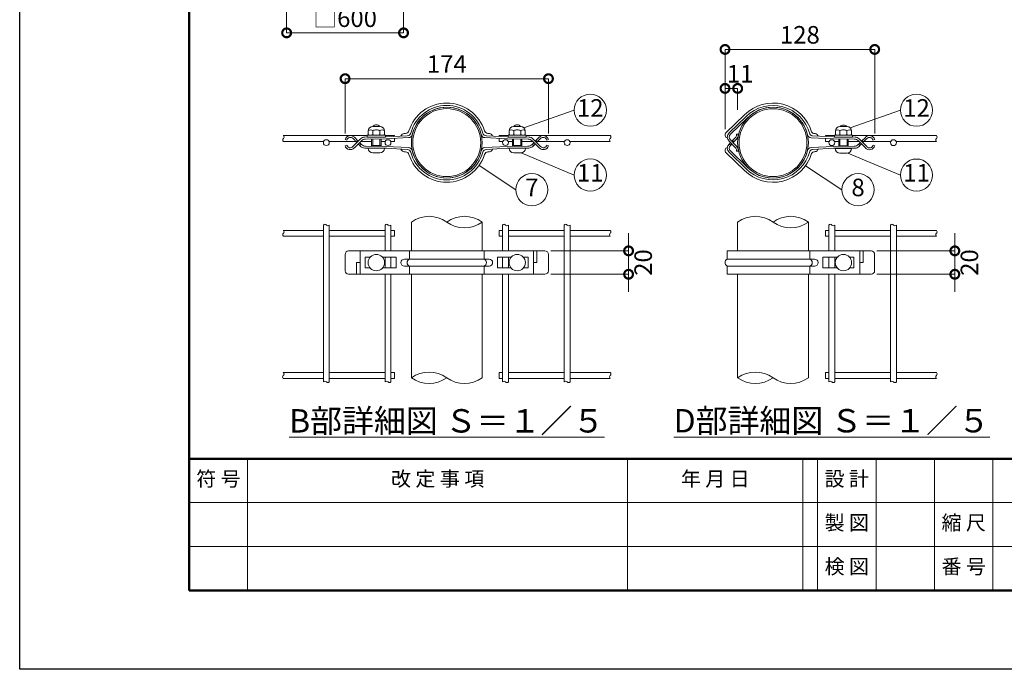
# Model space of a CAD drawing. Extents: x -29 to 12571, y -13 to 8897.
# Drawn here: x -29 to 5024, y -13 to 3319 of the extents above; entities that cross this region are included whole.
import ezdxf
from ezdxf.enums import TextEntityAlignment as Align

# ---------------------------------------------------------------- set-up
doc = ezdxf.new("R2010")
doc.units = 0
doc.header["$MEASUREMENT"] = 0
doc.header["$PDMODE"] = 1
doc.layers.get('0').update_dxf_attribs({"linetype": 'CONTINUOUS'})
doc.layers.get('DefPoints').update_dxf_attribs({"linetype": 'CONTINUOUS'})
for name, color, linetype, lineweight in [('FRAM3', 1, 'CONTINUOUS', 50), ('外形線', 7, 'CONTINUOUS', 18), ('寸法線', 3, 'CONTINUOUS', 18), ('文字', 4, 'CONTINUOUS', 18), ('文字引出', 4, 'CONTINUOUS', 18), ('細線', 8, 'CONTINUOUS', 5)]:
    doc.layers.add(name, color=color, linetype=linetype, lineweight=lineweight)
doc.styles.get("Standard").update_dxf_attribs({"font": 'TXT.SHX', "bigfont": 'bigfont.shx'})
doc.dimstyles.new('30-5', dxfattribs={"dimscale": 30, "dimtxt": 3, "dimasz": 3, "dimexe": 0, "dimexo": 1, "dimgap": 1, "dimtad": 3, "dimdec": 1, "dimlfac": 0.166667, "dimdsep": 46, "dimtxsty": 'Standard', "dimblk": 'DOTSMALL', "dimcen": 0, "dimclrd": 256, "dimclre": 256, "dimclrt": 7, "dimadec": 3, "dimazin": 2, "dimtfac": 1, "dimtdec": 1, "dimtix": 1, "dimtmove": 2, "dimatfit": 2, "dimldrblk": 'OPEN', "dimfxl": 0, "dimtolj": 1, "dimlwd": -1, "dimlwe": -1, "dimarcsym": 0})
doc.dimstyles.new('30ベース', dxfattribs={"dimscale": 30, "dimtxt": 3, "dimasz": 3, "dimexe": 0, "dimexo": 1, "dimgap": 1, "dimtad": 3, "dimdec": 1, "dimdsep": 46, "dimtxsty": 'Standard', "dimblk": 'DOTSMALL', "dimcen": 0, "dimclrd": 256, "dimclre": 256, "dimclrt": 7, "dimadec": 3, "dimazin": 2, "dimtfac": 1, "dimtdec": 1, "dimtix": 1, "dimtmove": 2, "dimatfit": 2, "dimldrblk": 'OPEN', "dimfxl": 0, "dimtolj": 1, "dimlwd": -1, "dimlwe": -1, "dimarcsym": 0})

# ---------------------------------------------------------------- blocks, each defined once
blk = doc.blocks.new('快工房表題欄1')
at = {"layer": 'FRAM3'}
for p, q in [((0, 22.5), (-377.5, 22.5)), ((-377.5, 22.5), (-377.5, 0)), ((0, 0), (-377.5, 0))]:
    blk.add_line(p, q, dxfattribs=at)
at = {"layer": '外形線'}
for p, q in [((-272.5, 22.5), (-272.5, 0)), ((-270, 22.5), (-270, 0)), ((-250, 22.5), (-250, 0)), ((0, 15), (-377.5, 15)), ((-75, 7.5), (-377.5, 7.5))]:
    blk.add_line(p, q, dxfattribs=at)
at = {"layer": '細線'}
for p, q in [((-367.5, 22.5), (-367.5, 0)), ((-302.5, 22.5), (-302.5, 0)), ((-260, 22.5), (-260, 0)), ((-240, 22.5), (-240, 0))]:
    blk.add_line(p, q, dxfattribs=at)
at = {"layer": '文字', "char_height": 2.5, "attachment_point": 5}
for s, insert, width in [('符 号', (-372.5, 18.75), 10), ('改 定 事 項', (-335, 18.75), 65), ('年 月 日', (-287.5, 18.75), 30), ('設 計', (-265, 18.75), 10), ('製 図', (-265, 11.25), 10), ('縮 尺', (-245, 11.25), 10), ('検 図', (-265, 3.75), 10), ('番 号', (-245, 3.75), 10)]:
    blk.add_mtext(s, dxfattribs=dict(at, insert=insert, width=width))
at = {"layer": '文字'}
for tag, p in [('設計', (-255, 18.75)), ('製品名称', (-170, 18.75)), ('図面番号', (-97.5, 18.75)), ('A*', (-5, 18.75)), ('JOB', (-40, 18.75)), ('符号１', (-372.5, 11.25)), ('改定事項１', (-335, 11.25)), ('改定年月日１', (-287.5, 11.25)), ('製図', (-255, 11.25)), ('縮尺', (-230, 11.25)), ('型番', (-170, 11.25)), ('管理番号', (-97.5, 11.25)), ('符号２', (-372.5, 3.75)), ('改定事項２', (-335, 3.75)), ('改定年月日２', (-287.5, 3.75)), ('検図', (-255, 3.75)), ('番号', (-230, 3.75)), ('物件名称', (-170, 3.75)), ('年月日', (-97.5, 3.75))]:
    blk.add_attdef(tag, text='', height=2.5, dxfattribs=at).set_placement(p, align=Align.MIDDLE_CENTER)
blk = doc.blocks.new('_DotSmall')
at = {"layer": 'FRAM3', "color": 0, "const_width": 0.5}
blk.add_lwpolyline([(-0.0625, 0, 1), (0.0625, 0, 1)], format="xyb", close=True, dxfattribs=at)
blk = doc.blocks.new('*D15')
at = {"layer": 'DefPoints', "color": 0}
for p in [(2684.8, 3016.5), (1641, 2705), (2684.8, 2705)]:
    blk.add_point(p, dxfattribs=at)
at = {"layer": '寸法線'}
for p, q in [((1641, 2735), (1641, 3016.5)), ((1641, 3016.5), (2684.8, 3016.5)), ((2684.8, 2735), (2684.8, 3016.5))]:
    blk.add_line(p, q, dxfattribs=at)
at = {"layer": '寸法線', "xscale": 90, "yscale": 90, "zscale": 90, "rotation": 180}
blk.add_blockref('_DotSmall', (1641, 3016.5), dxfattribs=at)
at = {"layer": '寸法線', "xscale": 90, "yscale": 90, "zscale": 90}
blk.add_blockref('_DotSmall', (2684.8, 3016.5), dxfattribs=at)
at = {"layer": '寸法線', "color": 7, "insert": (2162.9, 3091.5), "char_height": 90, "attachment_point": 5}
blk.add_mtext('\\A1;174', dxfattribs=at)
blk = doc.blocks.new('_OPEN')
at = {"color": 0, "linetype": 'ByBlock'}
for p, q in [((-1, 0.167), (0, 0)), ((0, 0), (-1, -0.167)), ((0, 0), (-1, 0))]:
    blk.add_line(p, q, dxfattribs=at)
blk = doc.blocks.new('*D16')
at = {"layer": 'DefPoints', "color": 0}
for p in [(2666.8, 2133.1), (2666.8, 2013.1), (3095.9, 2013.1)]:
    blk.add_point(p, dxfattribs=at)
at = {"layer": '寸法線'}
for p, q in [((3095.9, 2133.1), (3095.9, 2223.1)), ((2696.8, 2133.1), (3095.9, 2133.1)), ((3095.9, 2133.1), (3095.9, 2013.1)), ((2696.8, 2013.1), (3095.9, 2013.1)), ((3095.9, 2013.1), (3095.9, 1923.1))]:
    blk.add_line(p, q, dxfattribs=at)
at = {"layer": '寸法線', "xscale": 90, "yscale": 90, "zscale": 90}
for p, rotation in [((3095.9, 2133.1), 270), ((3095.9, 2013.1), 90)]:
    blk.add_blockref('_DotSmall', p, dxfattribs=dict(at, rotation=rotation))
at = {"layer": '寸法線', "color": 7, "insert": (3170.9, 2073.1), "char_height": 90, "attachment_point": 5, "rotation": 90}
blk.add_mtext('\\A1;20', dxfattribs=at)
blk = doc.blocks.new('*D17')
at = {"layer": 'DefPoints', "color": 0}
for p in [(4359.1, 3166.5), (3591, 2728.1), (4359.1, 2704.8)]:
    blk.add_point(p, dxfattribs=at)
at = {"layer": '寸法線'}
for p, q in [((3591, 2758.1), (3591, 3166.5)), ((3591, 3166.5), (4359.1, 3166.5)), ((4359.1, 2734.8), (4359.1, 3166.5))]:
    blk.add_line(p, q, dxfattribs=at)
at = {"layer": '寸法線', "xscale": 90, "yscale": 90, "zscale": 90, "rotation": 180}
blk.add_blockref('_DotSmall', (3591, 3166.5), dxfattribs=at)
at = {"layer": '寸法線', "xscale": 90, "yscale": 90, "zscale": 90}
blk.add_blockref('_DotSmall', (4359.1, 3166.5), dxfattribs=at)
at = {"layer": '寸法線', "color": 7, "insert": (3975.1, 3241.5), "char_height": 90, "attachment_point": 5}
blk.add_mtext('\\A1;128', dxfattribs=at)
blk = doc.blocks.new('*D18')
at = {"layer": 'DefPoints', "color": 0}
for p in [(3655.8, 2966.5), (3655.8, 2826.8), (3591, 2728.1)]:
    blk.add_point(p, dxfattribs=at)
at = {"layer": '寸法線'}
for p, q in [((3591, 2758.1), (3591, 2966.5)), ((3591, 2966.5), (3655.8, 2966.5)), ((3655.8, 2856.8), (3655.8, 2966.5))]:
    blk.add_line(p, q, dxfattribs=at)
at = {"layer": '寸法線', "xscale": 90, "yscale": 90, "zscale": 90, "rotation": 180}
blk.add_blockref('_DotSmall', (3591, 2966.5), dxfattribs=at)
at = {"layer": '寸法線', "xscale": 90, "yscale": 90, "zscale": 90}
blk.add_blockref('_DotSmall', (3655.8, 2966.5), dxfattribs=at)
at = {"layer": '寸法線', "color": 7, "insert": (3668.4, 3041.5), "char_height": 90, "attachment_point": 5}
blk.add_mtext('\\A1;11', dxfattribs=at)
blk = doc.blocks.new('*D19')
at = {"layer": 'DefPoints', "color": 0}
for p in [(4340.7, 2133.1), (4340.7, 2013.1), (4770.3, 2013.1)]:
    blk.add_point(p, dxfattribs=at)
at = {"layer": '寸法線'}
for p, q in [((4770.3, 2133.1), (4770.3, 2223.1)), ((4370.7, 2133.1), (4770.3, 2133.1)), ((4770.3, 2133.1), (4770.3, 2013.1)), ((4370.7, 2013.1), (4770.3, 2013.1)), ((4770.3, 2013.1), (4770.3, 1923.1))]:
    blk.add_line(p, q, dxfattribs=at)
at = {"layer": '寸法線', "xscale": 90, "yscale": 90, "zscale": 90}
for p, rotation in [((4770.3, 2133.1), 270), ((4770.3, 2013.1), 90)]:
    blk.add_blockref('_DotSmall', p, dxfattribs=dict(at, rotation=rotation))
at = {"layer": '寸法線', "color": 7, "insert": (4845.3, 2073.1), "char_height": 90, "attachment_point": 5, "rotation": 90}
blk.add_mtext('\\A1;20', dxfattribs=at)
blk = doc.blocks.new('*D41')
at = {"layer": 'DefPoints', "color": 0}
for p in [(1341, 3591.5), (1941, 3591.5), (1941, 3251.5)]:
    blk.add_point(p, dxfattribs=at)
at = {"layer": '寸法線'}
for p, q in [((1341, 3561.5), (1341, 3251.5)), ((1941, 3561.5), (1941, 3251.5)), ((1341, 3251.5), (1941, 3251.5))]:
    blk.add_line(p, q, dxfattribs=at)
at = {"layer": '寸法線', "xscale": 90, "yscale": 90, "zscale": 90, "rotation": 180}
blk.add_blockref('_DotSmall', (1341, 3251.5), dxfattribs=at)
at = {"layer": '寸法線', "xscale": 90, "yscale": 90, "zscale": 90}
blk.add_blockref('_DotSmall', (1941, 3251.5), dxfattribs=at)
at = {"layer": '寸法線', "color": 7, "insert": (1641, 3326.5), "char_height": 90, "attachment_point": 5}
blk.add_mtext('\\A1;□600', dxfattribs=at)

msp = doc.modelspace()

# ---------------------------------------------------------------- linework, layer by layer
at = {"layer": 'DefPoints'}
msp.add_lwpolyline([(-28.9999997, 8896.5000006), (12571.0000003, 8896.5000006), (12571.0000003, -13.4999994), (-28.9999997, -13.4999994)], close=True, dxfattribs=at)
at = {"layer": 'FRAM3', "color": 1, "linetype": 'Continuous'}
msp.add_lwpolyline([(841.0000003, 391.5000006), (841.0000003, 8491.5000006), (12166.0000003, 8491.5000006), (12166.0000003, 391.5000006)], close=True, dxfattribs=at)
at = {"layer": '外形線'}
for p, q in [((3596.6412223, 2740.1957164), (3690.9869595, 2830.4540947)), ((3611.5199234, 2737.8268714), (3699.4722409, 2821.9796633)), ((3618.3081485, 2731.0386463), (3706.260466, 2814.9758668)), ((1759.8103695, 2747.6468497), (1759.8103695, 2730.1109513)), ((1765.8103695, 2726.6468497), (1759.8103695, 2730.1109513)), ((1777.2308438, 2726.6468497), (1783.2308438, 2730.1109513)), ((1783.2308438, 2750.1827481), (1783.2308438, 2730.1109513)), ((1789.2308438, 2726.6468497), (1783.2308438, 2730.1109513)), ((1818.9488083, 2771.6468497), (1783.8103695, 2771.6468497)), ((1813.5283341, 2726.6468497), (1819.5283341, 2730.1109513)), ((1819.5283341, 2750.1827481), (1819.5283341, 2730.1109513)), ((1825.5283341, 2726.6468497), (1819.5283341, 2730.1109513)), ((1836.9488083, 2726.6468497), (1842.9488083, 2730.1109513)), ((1842.9488083, 2747.6468497), (1842.9488083, 2730.1109513)), ((1943.4030558, 2735.0914402), (1951.7351612, 2735.5281073)), ((2382.356122, 2735.0914402), (2374.0240167, 2735.5281073)), ((2482.8103695, 2747.6468497), (2482.8103695, 2730.1109513)), ((2488.8103695, 2726.6468497), (2482.8103695, 2730.1109513)), ((2500.2308438, 2726.6468497), (2506.2308438, 2730.1109513)), ((2506.2308438, 2750.1827481), (2506.2308438, 2730.1109513)), ((2512.2308438, 2726.6468497), (2506.2308438, 2730.1109513)), ((2541.9488083, 2771.6468497), (2506.8103695, 2771.6468497)), ((2536.5283341, 2726.6468497), (2542.5283341, 2730.1109513)), ((2542.5283341, 2750.1827481), (2542.5283341, 2730.1109513)), ((2548.5283341, 2726.6468497), (2542.5283341, 2730.1109513)), ((2559.9488083, 2726.6468497), (2565.9488083, 2730.1109513)), ((2565.9488083, 2747.6468497), (2565.9488083, 2730.1109513)), ((3649.5331268, 2731.9059725), (3649.5331268, 2727.5823361)), ((3649.5331268, 2731.9059725), (3659.1331268, 2731.9059725)), ((3659.1331268, 2731.9059725), (3659.1331268, 2727.5823361)), ((4049.9570303, 2734.5904411), (4053.1228734, 2734.4245263)), ((4157.188059, 2747.5066693), (4157.188059, 2729.9707709)), ((4163.188059, 2726.5066693), (4157.188059, 2729.9707709)), ((4174.6085332, 2726.5066693), (4180.6085332, 2729.9707709)), ((4180.6085332, 2750.0425677), (4180.6085332, 2729.9707709)), ((4186.6085332, 2726.5066693), (4180.6085332, 2729.9707709)), ((4216.3264977, 2771.5066693), (4181.188059, 2771.5066693)), ((4210.9060235, 2726.5066693), (4216.9060235, 2729.9707709)), ((4216.9060235, 2750.0425677), (4216.9060235, 2729.9707709)), ((4222.9060235, 2726.5066693), (4216.9060235, 2729.9707709)), ((4234.3264977, 2726.5066693), (4240.3264977, 2729.9707709)), ((4240.3264977, 2747.5066693), (4240.3264977, 2729.9707709)), ((1529.8795889, 2724.7012952), (1324.0198024, 2724.7012952)), ((1529.8795889, 2694.7012952), (1324.0198024, 2694.7012952)), ((1649.7877601, 2724.7012952), (1529.8795889, 2724.7012952)), ((1531.2673266, 2694.7012952), (1529.8795889, 2694.7012952)), ((1695.9619849, 2694.7012952), (1558.4918513, 2694.7012952)), ((1641.0000003, 2704.9676053), (1649.8053922, 2700.9179474)), ((1649.7877601, 2724.7012952), (1689.053279, 2724.7012952)), ((1720.5484719, 2707.5539505), (1681.6148688, 2667.9348282)), ((1701.9400938, 2688.6179274), (1682.0341896, 2708.8743226)), ((1724.6085454, 2697.9890167), (1688.4647574, 2661.2088308)), ((1708.6698477, 2695.4661747), (1688.8840782, 2715.60032)), ((1754.8795889, 2724.7012952), (1689.053279, 2724.7012952)), ((1705.4809875, 2698.7111824), (1698.6337831, 2691.9824535)), ((1708.6698477, 2681.76968), (1715.080004, 2675.2466576)), ((1719.269161, 2684.3626689), (1715.419488, 2688.6381639)), ((1723.7785802, 2680.0225243), (1717.3166809, 2672.9705986)), ((1719.269161, 2684.3626689), (1725.0278662, 2678.8201341)), ((1777.3795889, 2694.7012952), (1721.3777105, 2694.7012952)), ((1741.6841893, 2716.5255303), (1852.3096952, 2717.4909444)), ((1745.7442628, 2706.9605964), (1851.8903744, 2707.8869195)), ((1754.8795889, 2726.6464841), (1847.8795889, 2726.6464841)), ((1754.8795889, 2726.6464841), (1754.8795889, 2717.0464841)), ((1754.8795889, 2717.0464841), (1847.8795889, 2717.0464841)), ((1777.2308438, 2726.6468497), (1765.8103695, 2726.6468497)), ((1777.3795889, 2669.5761364), (1777.3795889, 2707.2366738)), ((1782.6445949, 2707.2826208), (1782.6445949, 2673.566326)), ((1813.5283341, 2726.6468497), (1789.2308438, 2726.6468497)), ((1820.1145829, 2707.6096164), (1820.1145829, 2673.566326)), ((1825.3795889, 2669.1572468), (1825.3795889, 2707.6555634)), ((1847.7673266, 2694.7012952), (1825.3795889, 2694.7012952)), ((1836.9488083, 2726.6468497), (1825.5283341, 2726.6468497)), ((1825.5283341, 2726.6468497), (1836.9488083, 2726.6468497)), ((1847.8795889, 2726.6464841), (1847.8795889, 2717.0464841)), ((1893.911641, 2724.7012952), (1847.8795889, 2724.7012952)), ((1852.3096952, 2717.4909444), (1959.7106937, 2723.1195923)), ((1852.3096952, 2707.8777699), (1967.2207021, 2713.9000006)), ((1893.9294239, 2694.405471), (1874.8834501, 2694.405471)), ((1893.911641, 2724.7012952), (1893.911641, 2719.67121)), ((1893.911641, 2710.0580355), (1893.911641, 2694.7012952)), ((2473.4494826, 2707.8777699), (2358.5384758, 2713.9000006)), ((2473.4494826, 2717.4909444), (2366.0484842, 2723.1195923)), ((2431.829754, 2694.405471), (2450.8757278, 2694.405471)), ((2431.8475369, 2724.7012952), (2477.8795889, 2724.7012952)), ((2431.8475369, 2724.7012952), (2431.8475369, 2719.67121)), ((2431.8475369, 2710.0580355), (2431.8475369, 2694.7012952)), ((2584.0749885, 2716.5255303), (2473.4494826, 2717.4909444)), ((2580.014915, 2706.9605964), (2473.8688034, 2707.8869195)), ((2477.8795889, 2726.6468497), (2570.8795889, 2726.6468497)), ((2477.8795889, 2726.6468497), (2477.8795889, 2717.0468497)), ((2477.8795889, 2717.0468497), (2570.8795889, 2717.0468497)), ((2477.9918513, 2694.7012952), (2500.3795889, 2694.7012952)), ((2500.2308438, 2726.6468497), (2488.8103695, 2726.6468497)), ((2500.3795889, 2669.1572468), (2500.3795889, 2707.6555634)), ((2505.6445949, 2707.6096164), (2505.6445949, 2673.566326)), ((2536.5283341, 2726.6468497), (2512.2308438, 2726.6468497)), ((2543.1145829, 2707.2826208), (2543.1145829, 2673.566326)), ((2548.3795889, 2669.5761364), (2548.3795889, 2707.2366738)), ((2548.3795889, 2694.7012952), (2604.3814673, 2694.7012952)), ((2559.9488083, 2726.6468497), (2548.5283341, 2726.6468497)), ((2548.5283341, 2726.6468497), (2559.9488083, 2726.6468497)), ((2570.8795889, 2726.6468497), (2570.8795889, 2717.0468497)), ((2570.8795889, 2724.7012952), (2636.7058988, 2724.7012952)), ((2606.4900168, 2684.3626689), (2600.7313116, 2678.8201341)), ((2601.1506324, 2697.9890167), (2637.2944205, 2661.2088308)), ((2601.9805976, 2680.0225243), (2608.4424969, 2672.9705986)), ((2605.210706, 2707.5539505), (2644.144309, 2667.9348282)), ((2606.4900168, 2684.3626689), (2610.3396898, 2688.6381639)), ((2617.0893302, 2681.76968), (2610.6791738, 2675.2466576)), ((2617.0893302, 2695.4661747), (2636.8750997, 2715.60032)), ((2620.2781904, 2698.7111824), (2627.1253947, 2691.9824535)), ((2623.8190841, 2688.6179274), (2643.7249882, 2708.8743226)), ((2629.797193, 2694.7012952), (2767.2673266, 2694.7012952)), ((2675.9714177, 2724.7012952), (2636.7058988, 2724.7012952)), ((2684.7591775, 2704.9676053), (2675.9537856, 2700.9179474)), ((2675.9714177, 2724.7012952), (2795.8795889, 2724.7012952)), ((2794.4918513, 2694.7012952), (2795.8795889, 2694.7012952)), ((2795.8795889, 2724.7012952), (3001.7393754, 2724.7012952)), ((2795.8795889, 2694.7012952), (3001.7393754, 2694.7012952)), ((3611.5199234, 2695.4004645), (3643.5581051, 2663.3622827)), ((3611.5199234, 2681.119176), (3618.6605676, 2688.2598203)), ((3612.2052047, 2681.8044574), (3618.9934298, 2675.0162323)), ((3618.3081485, 2702.1886896), (3650.3463302, 2670.1505078)), ((3618.3081485, 2674.3309509), (3625.4487927, 2681.4715952)), ((3625.4487927, 2695.0480453), (3643.5581051, 2713.1573578)), ((3629.1757675, 2698.7750201), (3635.9639926, 2691.986795)), ((3632.2370178, 2688.2598203), (3650.3463302, 2706.3691327)), ((4148.2464929, 2707.7467392), (4032.9161652, 2713.7598203)), ((4147.8271721, 2717.3507641), (4040.4261736, 2722.9794119)), ((4106.2074434, 2694.2652907), (4125.2534172, 2694.2652907)), ((4106.2252263, 2724.5611148), (4152.2572784, 2724.5611148)), ((4106.2252263, 2724.5611148), (4106.2252263, 2719.5310297)), ((4106.2252263, 2709.9178552), (4106.2252263, 2694.5611148)), ((4258.452678, 2716.3853499), (4147.8271721, 2717.3507641)), ((4254.3926045, 2706.8204161), (4148.2464929, 2707.7467392)), ((4152.2572784, 2726.5066693), (4245.2572784, 2726.5066693)), ((4152.2572784, 2726.5066693), (4152.2572784, 2716.9066693)), ((4152.2572784, 2716.9066693), (4245.2572784, 2716.9066693)), ((4152.3695407, 2694.5611148), (4174.7572784, 2694.5611148)), ((4174.6085332, 2726.5066693), (4163.188059, 2726.5066693)), ((4174.7572784, 2669.0170664), (4174.7572784, 2707.5153831)), ((4180.0222844, 2707.469436), (4180.0222844, 2672.5372251)), ((4210.9060235, 2726.5066693), (4186.6085332, 2726.5066693)), ((4217.4922724, 2707.1424404), (4217.4922724, 2672.5372251)), ((4222.7572784, 2669.4359561), (4222.7572784, 2707.0964934)), ((4222.7572784, 2694.5611148), (4278.7591568, 2694.5611148)), ((4234.3264977, 2726.5066693), (4222.9060235, 2726.5066693)), ((4222.9060235, 2726.5066693), (4234.3264977, 2726.5066693)), ((4245.2572784, 2726.5066693), (4245.2572784, 2716.9066693)), ((4245.2572784, 2724.5611148), (4676.1170648, 2724.5611148)), ((4280.8677063, 2684.2224886), (4275.1090011, 2678.6799538)), ((4275.5283219, 2697.8488363), (4311.6721099, 2661.0686504)), ((4276.358287, 2679.882344), (4282.8201864, 2672.8304183)), ((4279.5883954, 2707.4137702), (4318.5219985, 2667.7946478)), ((4280.8677063, 2684.2224886), (4284.7173793, 2688.4979836)), ((4291.4670196, 2681.6294997), (4285.0568633, 2675.1064772)), ((4291.4670196, 2695.3259944), (4311.2527891, 2715.4601397)), ((4294.6558798, 2698.5710021), (4301.5030841, 2691.8422732)), ((4298.1967735, 2688.477747), (4318.1026777, 2708.7341423)), ((4304.1748824, 2694.5611148), (4441.645016, 2694.5611148)), ((4359.136867, 2704.827425), (4350.3314751, 2700.7777671)), ((4468.8695407, 2694.5611148), (4470.2572784, 2694.5611148)), ((4470.2572784, 2694.5611148), (4676.1170648, 2694.5611148)), ((1640.5806795, 2671.8415455), (1649.3860714, 2675.8912034)), ((1720.9677927, 2669.2552003), (1715.080004, 2675.2466576)), ((1742.1035101, 2660.2836205), (1852.729016, 2659.3182064)), ((1746.1635836, 2669.8485544), (1852.3096952, 2668.9222313)), ((1759.3795889, 2659.766326), (1843.3795889, 2659.766326)), ((1777.3795889, 2673.566326), (1825.3795889, 2673.566326)), ((1783.3795889, 2635.766326), (1819.3795889, 2635.766326)), ((1852.3096952, 2668.9222313), (1967.2207021, 2662.9000006)), ((1852.3096952, 2659.3090568), (1959.7106937, 2653.6804089)), ((1944.0471203, 2641.4815366), (1951.7351612, 2641.2718939)), ((2473.4494826, 2668.9222313), (2358.5384758, 2662.9000006)), ((2473.4494826, 2659.3090568), (2366.0484842, 2653.6804089)), ((2369.7643615, 2640.2243343), (2368.7262424, 2640.2243343)), ((2381.7120576, 2641.4815366), (2374.0240167, 2641.2718939)), ((2583.6556678, 2660.2836205), (2473.0301619, 2659.3182064)), ((2579.5955942, 2669.8485544), (2473.4494826, 2668.9222313)), ((2482.3795889, 2659.766326), (2566.3795889, 2659.766326)), ((2500.3795889, 2673.566326), (2548.3795889, 2673.566326)), ((2506.3795889, 2635.766326), (2542.3795889, 2635.766326)), ((2604.7913852, 2669.2552003), (2610.6791738, 2675.2466576)), ((2685.1784983, 2671.8415455), (2676.3731064, 2675.8912034)), ((3596.6412223, 2636.3239241), (3690.9869595, 2546.0655458)), ((3611.5199234, 2638.6927691), (3699.4722409, 2554.4211104)), ((3618.3081485, 2645.4809942), (3706.260466, 2561.4279772)), ((3649.5331268, 2644.613668), (3649.5331268, 2648.9373044)), ((3649.5331268, 2644.613668), (3659.1331268, 2644.613668)), ((3659.1331268, 2644.613668), (3659.1331268, 2648.9373044)), ((4147.8271721, 2668.7820509), (4032.9161652, 2662.7598203)), ((4147.4078513, 2659.178026), (4040.4261736, 2653.5402286)), ((4053.1341734, 2642.0991114), (4049.9570303, 2641.9291994)), ((4258.0333572, 2660.1434402), (4147.4078513, 2659.178026)), ((4253.9732837, 2669.708374), (4147.8271721, 2668.7820509)), ((4156.7572784, 2658.7372251), (4240.7572784, 2658.7372251)), ((4174.7572784, 2672.5372251), (4222.7572784, 2672.5372251)), ((4180.7572784, 2634.7372251), (4216.7572784, 2634.7372251)), ((4279.1690746, 2669.11502), (4285.0568633, 2675.1064772)), ((4359.5561878, 2671.7013651), (4350.7507958, 2675.751023)), ((1981.3795889, 2133.0860556), (1981.3795889, 2280.9540124)), ((2344.3795889, 2280.9540124), (2344.3795889, 2133.0860556)), ((3655.7572784, 2133.0860556), (3655.7572784, 2280.9540124)), ((4018.7572784, 2280.9540124), (4018.7572784, 2133.0860556)), ((1529.8795889, 2238.0860556), (1324.0198024, 2238.0860556)), ((1529.8795889, 2265.7177398), (1529.8795889, 1461.0860556)), ((1559.8795889, 2265.7177398), (1559.8795889, 1461.0860556)), ((1846.3795889, 2238.0860556), (1559.8795889, 2238.0860556)), ((1846.3795889, 2265.7177398), (1846.3795889, 2133.0860556)), ((1876.3795889, 2265.7177398), (1876.3795889, 2133.0860556)), ((1893.911641, 2238.0860556), (1876.3795889, 2238.0860556)), ((1893.911641, 2238.0860556), (1893.911641, 2208.0860556)), ((2431.8475369, 2238.0860556), (2449.3795889, 2238.0860556)), ((2431.8475369, 2238.0860556), (2431.8475369, 2208.0860556)), ((2449.3795889, 2265.7177398), (2449.3795889, 2133.0860556)), ((2479.3795889, 2265.7177398), (2479.3795889, 2133.0860556)), ((2479.3795889, 2238.0860556), (2765.8795889, 2238.0860556)), ((2765.8795889, 2265.7177398), (2765.8795889, 1461.0860556)), ((2795.8795889, 2265.7177398), (2795.8795889, 1461.0860556)), ((2795.8795889, 2238.0860556), (3001.7393754, 2238.0860556)), ((4106.2252263, 2238.0860556), (4123.7572784, 2238.0860556)), ((4106.2252263, 2238.0860556), (4106.2252263, 2208.0860556)), ((4123.7572784, 2265.7177398), (4123.7572784, 2133.0860556)), ((4153.7572784, 2265.7177398), (4153.7572784, 2133.0860556)), ((4153.7572784, 2238.0860556), (4440.2572784, 2238.0860556)), ((4440.2572784, 2265.7177398), (4440.2572784, 1461.0860556)), ((4470.2572784, 2265.7177398), (4470.2572784, 1461.0860556)), ((4470.2572784, 2238.0860556), (4676.1170648, 2238.0860556)), ((1529.8795889, 2208.0860556), (1324.0198024, 2208.0860556)), ((1846.3795889, 2208.0860556), (1559.8795889, 2208.0860556)), ((1893.911641, 2208.0860556), (1876.3795889, 2208.0860556)), ((2431.8475369, 2208.0860556), (2449.3795889, 2208.0860556)), ((2479.3795889, 2208.0860556), (2765.8795889, 2208.0860556)), ((2795.8795889, 2208.0860556), (3001.7393754, 2208.0860556)), ((4106.2252263, 2208.0860556), (4123.7572784, 2208.0860556)), ((4153.7572784, 2208.0860556), (4440.2572784, 2208.0860556)), ((4470.2572784, 2208.0860556), (4676.1170648, 2208.0860556)), ((2162.8795889, 2133.0860556), (1659.0000003, 2133.0860556)), ((1717.6217516, 2133.0860556), (1717.6217516, 2013.0860556)), ((1971.7795889, 2133.0860556), (1971.7795889, 2091.0860556)), ((2162.8795889, 2133.0860556), (2666.7591775, 2133.0860556)), ((2353.9795889, 2133.0860556), (2353.9795889, 2091.0860556)), ((2608.1374262, 2133.0860556), (2608.1374262, 2013.0860556)), ((2625.6454504, 2133.0860556), (2625.6454504, 2073.0860556)), ((4340.7331268, 2133.0860556), (3602.7331268, 2133.0860556)), ((3602.7331268, 2133.0860556), (3602.7331268, 2091.0860556)), ((3602.7331268, 2133.0860556), (3602.7331268, 2091.0860556)), ((4026.3331268, 2133.0860556), (4026.3331268, 2091.0860556)), ((4282.5151156, 2133.0860556), (4282.5151156, 2013.0860556)), ((4300.0231398, 2133.0860556), (4300.0231398, 2073.0860556)), ((1641.0000003, 2115.0860556), (1641.0000003, 2031.0860556)), ((1700.1137274, 2073.0860556), (1700.1137274, 2013.0860556)), ((1717.6217516, 2073.0860556), (1700.1137274, 2073.0860556)), ((1744.3795889, 2046.0860556), (1744.3795889, 2100.0860556)), ((1769.208173, 2100.0860556), (1744.3795889, 2100.0860556)), ((1903.3795889, 2100.0860556), (1833.5510048, 2100.0860556)), ((1846.3795889, 2100.0860556), (1846.3795889, 2046.0860556)), ((1876.3795889, 2100.0860556), (1876.3795889, 2046.0860556)), ((1903.3795889, 2046.0860556), (1903.3795889, 2100.0860556)), ((2162.8795889, 2091.0860556), (1945.3795889, 2091.0860556)), ((2162.8795889, 2091.0860556), (2380.3795889, 2091.0860556)), ((2422.3795889, 2046.0860556), (2422.3795889, 2100.0860556)), ((2422.3795889, 2100.0860556), (2492.208173, 2100.0860556)), ((2449.3795889, 2100.0860556), (2449.3795889, 2046.0860556)), ((2479.3795889, 2100.0860556), (2479.3795889, 2046.0860556)), ((2556.5510048, 2100.0860556), (2581.3795889, 2100.0860556)), ((2581.3795889, 2046.0860556), (2581.3795889, 2100.0860556)), ((2608.1374262, 2073.0860556), (2625.6454504, 2073.0860556)), ((2684.7591775, 2115.0860556), (2684.7591775, 2031.0860556)), ((4050.3331268, 2091.0860556), (3602.7331268, 2091.0860556)), ((4166.5858625, 2100.0860556), (4092.3331268, 2100.0860556)), ((4092.3331268, 2100.0860556), (4092.3331268, 2046.0860556)), ((4123.7572784, 2100.0860556), (4123.7572784, 2046.0860556)), ((4153.7572784, 2100.0860556), (4153.7572784, 2046.0860556)), ((4251.3331268, 2100.0860556), (4230.9286942, 2100.0860556)), ((4251.3331268, 2100.0860556), (4251.3331268, 2046.0860556)), ((4282.5151156, 2073.0860556), (4300.0231398, 2073.0860556)), ((4358.7331268, 2115.0860556), (4358.7331268, 2031.0860556)), ((1769.208173, 2046.0860556), (1744.3795889, 2046.0860556)), ((1903.3795889, 2046.0860556), (1833.5510048, 2046.0860556)), ((2162.8795889, 2055.0860556), (1945.3795889, 2055.0860556)), ((1971.7795889, 2055.0860556), (1971.7795889, 2013.0860556)), ((2162.8795889, 2055.0860556), (2380.3795889, 2055.0860556)), ((2353.9795889, 2055.0860556), (2353.9795889, 2013.0860556)), ((2422.3795889, 2046.0860556), (2492.208173, 2046.0860556)), ((2556.5510048, 2046.0860556), (2581.3795889, 2046.0860556)), ((4050.3331268, 2055.0860556), (3602.7331268, 2055.0860556)), ((3602.7331268, 2055.0860556), (3602.7331268, 2013.0860556)), ((4026.3331268, 2055.0860556), (4026.3331268, 2013.0860556)), ((4166.5858625, 2046.0860556), (4092.3331268, 2046.0860556)), ((4251.3331268, 2046.0860556), (4230.9286942, 2046.0860556)), ((2162.8795889, 2013.0860556), (1659.0000003, 2013.0860556)), ((1846.3795889, 2013.0860556), (1846.3795889, 1461.0860556)), ((1876.3795889, 2013.0860556), (1876.3795889, 1461.0860556)), ((1981.3795889, 2013.0860556), (1981.3795889, 1482.1538296)), ((2162.8795889, 2013.0860556), (2666.7591775, 2013.0860556)), ((2344.3795889, 2013.0860556), (2344.3795889, 1482.1538296)), ((2449.3795889, 2013.0860556), (2449.3795889, 1461.0860556)), ((2479.3795889, 2013.0860556), (2479.3795889, 1461.0860556)), ((4340.7331268, 2013.0860556), (3602.7331268, 2013.0860556)), ((3655.7572784, 2013.0860556), (3655.7572784, 1482.1538296)), ((4018.7572784, 1482.1538296), (4018.7572784, 2013.0860556)), ((4123.7572784, 2013.0860556), (4123.7572784, 1461.0860556)), ((4153.7572784, 2013.0860556), (4153.7572784, 1461.0860556)), ((1529.8795889, 1509.0860556), (1324.0198024, 1509.0860556)), ((1529.8795889, 1479.0860556), (1324.0198024, 1479.0860556)), ((1846.3795889, 1509.0860556), (1559.8795889, 1509.0860556)), ((1846.3795889, 1479.0860556), (1559.8795889, 1479.0860556)), ((1893.911641, 1509.0860556), (1876.3795889, 1509.0860556)), ((1893.911641, 1479.0860556), (1876.3795889, 1479.0860556)), ((1893.911641, 1509.0860556), (1893.911641, 1479.0860556)), ((2431.8475369, 1509.0860556), (2431.8475369, 1479.0860556)), ((2431.8475369, 1509.0860556), (2449.3795889, 1509.0860556)), ((2431.8475369, 1479.0860556), (2449.3795889, 1479.0860556)), ((2479.3795889, 1509.0860556), (2765.8795889, 1509.0860556)), ((2479.3795889, 1479.0860556), (2765.8795889, 1479.0860556)), ((2795.8795889, 1509.0860556), (3001.7393754, 1509.0860556)), ((2795.8795889, 1479.0860556), (3001.7393754, 1479.0860556)), ((4106.2252263, 1509.0860556), (4106.2252263, 1479.0860556)), ((4106.2252263, 1509.0860556), (4123.7572784, 1509.0860556)), ((4106.2252263, 1479.0860556), (4123.7572784, 1479.0860556)), ((4153.7572784, 1509.0860556), (4440.2572784, 1509.0860556)), ((4153.7572784, 1479.0860556), (4440.2572784, 1479.0860556)), ((4470.2572784, 1509.0860556), (4676.1170648, 1509.0860556)), ((4470.2572784, 1479.0860556), (4676.1170648, 1479.0860556))]:
    msp.add_line(p, q, dxfattribs=at)
for centre, radius in [((3837.2572784, 2688.2598203), 181.5), ((3837.2572784, 2688.2598203), 174.3), ((1544.8795889, 2688.4000006), 15), ((1861.3795889, 2688.4000006), 15), ((2464.3795889, 2688.4000006), 15), ((2780.8795889, 2688.4000006), 15), ((4138.7572784, 2688.2598203), 15), ((4455.2572784, 2688.2598203), 15), ((1801.3795889, 2073.0860556), 42), ((2524.3795889, 2073.0860556), 42), ((4198.7572784, 2073.0860556), 42)]:
    msp.add_circle(centre, radius, dxfattribs=at)
for centre, radius, start, end in [((2162.8795889, 2688.4000006), 203.1, 90, 162.6477389317), ((2162.8795889, 2688.4000006), 203.1, 17.3522610683, 90), ((3837.4416301, 2685.2980219), 206.2019787, 16.6373753696, 135.2551472516), ((2162.8795889, 2688.4000006), 191.1, 90, 165.0365644354), ((2162.8795889, 2688.4000006), 181.5, 90, 270), ((2162.8795889, 2688.4000006), 181.5, 90, 167.1311297964), ((2162.8795889, 2688.4000006), 174.3, 90, 270), ((2162.8795889, 2688.4000006), 191.1, 14.9634355646, 90), ((2162.8795889, 2688.4000006), 181.5, 270, 90), ((2162.8795889, 2688.4000006), 181.5, 12.8688702036, 90), ((2162.8795889, 2688.4000006), 174.3, 270, 90), ((3837.3796844, 2685.4457924), 194.0617451, 14.3280875245, 135.2867616825), ((3836.6886611, 2687.8233595), 182.1517889, 12.9628750409, 135.7285987071), ((1801.3795889, 2755.766326), 24, 90, 138.5834259834), ((1801.3795889, 2755.766326), 24, 41.4165740166, 90), ((2524.3795889, 2755.766326), 24, 90, 138.5834259834), ((2524.3795889, 2755.766326), 24, 41.4165740166, 90), ((1783.8103695, 2747.6468497), 24, 90, 180), ((1771.5216286, 2732.122199), 21.5241528, 57.0434052001, 122.8073105587), ((1801.3760716, 2706.059429), 47.7086636, 89.9957758206, 112.3543741424), ((1801.3831063, 2706.059429), 47.7086636, 67.6456258576, 90.0042241794), ((1818.9488083, 2747.6468497), 24, 0, 90), ((1831.2375492, 2732.122199), 21.5241528, 57.1926894413, 122.9565947999), ((1949.8838739, 2713.1909326), 23.9634274, 129.4531097135, 159.9025608615), ((1944.1880952, 2720.1119971), 15, 92.9999999996, 129.4531097135), ((1950.696649, 2754.7000006), 19.2, 273.1005946108, 342.6477389317), ((1950.696649, 2754.7000006), 19.2, 273.1005946108, 342.6477389317), ((1959.7106937, 2742.7000006), 19.2, 270, 345.0365644354), ((1967.2207021, 2733.1000006), 19.2, 270, 347.1311297964), ((2358.5384758, 2733.1000006), 19.2, 192.8688702036, 270), ((2366.0484842, 2742.7000006), 19.2, 194.9634355646, 270), ((2375.0625289, 2754.7000006), 19.2, 197.3522610683, 266.8994053892), ((2375.0625289, 2754.7000006), 19.2, 197.3522610683, 266.8994053892), ((2381.5710827, 2720.1119971), 15, 50.5468902865, 87.0000000004), ((2375.875304, 2713.1909326), 23.9634274, 20.0974391385, 50.5468902865), ((2506.8103695, 2747.6468497), 24, 90, 180), ((2494.5216286, 2732.122199), 21.5241528, 57.0434052001, 122.8073105587), ((2524.3760716, 2706.059429), 47.7086636, 89.9957758206, 112.3543741424), ((2524.3831063, 2706.059429), 47.7086636, 67.6456258576, 90.0042241794), ((2541.9488083, 2747.6468497), 24, 0, 90), ((2554.2375492, 2732.122199), 21.5241528, 57.1926894413, 122.9565947999), ((3606.6836829, 2728.1488544), 15.6836826, 129.8151380637, 256.2738731201), ((3632.7331268, 2716.613668), 30, 135.0000000004, 224.9999999996), ((3632.7331268, 2716.613668), 20.4, 135.0000000004, 224.9999999996), ((4032.6988946, 2735.2173991), 7.5, 193.4648648126, 217.7156796016), ((4042.5918821, 2742.8678942), 20.0060496, 217.7156796016, 263.7854000579), ((4042.2280696, 2746.3775909), 7.5, 195.7926064698, 229.2367594945), ((4053.6054652, 2759.5755396), 24.9250103, 229.2367594945, 255.0555040554), ((4053.6054652, 2759.5755396), 24.9250103, 229.2367594945, 255.0555040554), ((4046.2939367, 2728.0458445), 7.5, 60.7637083902, 83.2326411999), ((4052.3378341, 2719.4450833), 15, 43.4335471638, 87.0000000004), ((4045.8288419, 2713.2826122), 23.9634274, 20.0974391385, 43.4335471638), ((4181.188059, 2747.5066693), 24, 90, 180), ((4168.8993181, 2731.9820186), 21.5241528, 57.0434052001, 122.8073105587), ((4198.753761, 2705.9192486), 47.7086636, 89.9957758206, 112.3543741424), ((4198.7572784, 2754.7372251), 24, 90, 135.6750524487), ((4198.7572784, 2754.7372251), 24, 44.3249475513, 90), ((4198.7607957, 2705.9192486), 47.7086636, 67.6456258576, 90.0042241794), ((4216.3264977, 2747.5066693), 24, 0, 90), ((4228.6152386, 2731.9820186), 21.5241528, 57.1926894413, 122.9565947999), ((1330.4190758, 2702.2012952), 9.6125, 128.7179883513, 231.2820116487), ((1318.3940758, 2717.2012952), 9.6125, 308.7179883513, 51.2820116487), ((1668.0626849, 2696.0311016), 28.5, 44.0872775039, 161.7260031886), ((1668.0626849, 2696.0311016), 18.9, 43.885211357, 165.015171166), ((1741.9459854, 2686.5266726), 30, 90.4999999999, 135.5000000004), ((1746.0060589, 2676.9617388), 30, 90.4999999999, 135.5000000004), ((1746.4253797, 2699.8474121), 30, 224.4999999996, 269.5000000001), ((2579.3337982, 2699.8474121), 30, 270.4999999999, 315.5000000004), ((2579.753119, 2676.9617388), 30, 44.4999999996, 89.5000000001), ((2583.8131925, 2686.5266726), 30, 44.4999999996, 89.5000000001), ((2657.6964929, 2696.0311016), 28.5, 18.2739968114, 135.9127224961), ((2657.6964929, 2696.0311016), 18.9, 14.984828834, 136.114788643), ((3007.7518754, 2702.2012952), 9.6125, 128.7179883513, 231.2820116487), ((2995.7268754, 2717.2012952), 9.6125, 308.7179883513, 51.2820116487), ((3632.7331268, 2659.9059725), 30, 135.0000000004, 224.9999999996), ((3629.1331268, 2727.5823361), 20.4, 315.0000000004, 0), ((3629.1331268, 2727.5823361), 30, 315.0000000004, 0), ((4032.9161652, 2732.9598203), 19.2, 192.8688702036, 270), ((4253.7114876, 2699.7072317), 30, 270.4999999999, 315.5000000004), ((4254.1308084, 2676.8215584), 30, 44.4999999996, 89.5000000001), ((4258.1908819, 2686.3864922), 30, 44.4999999996, 89.5000000001), ((4332.0741823, 2695.8909212), 28.5, 18.2739968114, 135.9127224961), ((4332.0741823, 2695.8909212), 18.9, 14.984828834, 136.114788643), ((4682.1295648, 2702.0611148), 9.6125, 128.7179883513, 231.2820116487), ((4670.1045648, 2717.0611148), 9.6125, 308.7179883513, 51.2820116487), ((1667.6433642, 2680.7780492), 28.5, 198.2739968114, 315.9127224961), ((1667.6433642, 2680.7780492), 18.9, 194.984828834, 316.114788643), ((1742.3653061, 2690.2824782), 30, 224.4999999996, 269.5000000001), ((1783.3795889, 2659.766326), 24, 180, 270), ((1819.3795889, 2659.766326), 24, 270, 0), ((1949.8838739, 2663.6090686), 23.9634274, 200.0974391385, 232.7309917663), ((1944.4559984, 2656.4759628), 15, 232.7309917663, 268.4380069734), ((1950.696649, 2622.1000006), 19.2, 17.3522610683, 86.8994053892), ((1959.7106937, 2634.1000006), 19.2, 14.9634355646, 90), ((1967.2207021, 2643.7000006), 19.2, 12.8688702036, 90), ((2162.8795889, 2688.4000006), 203.1, 197.3522610683, 270), ((2162.8795889, 2688.4000006), 191.1, 194.9634355646, 270), ((2162.8795889, 2688.4000006), 181.5, 192.8688702036, 270), ((2162.8795889, 2688.4000006), 181.5, 270, 347.1311297964), ((2162.8795889, 2688.4000006), 191.1, 270, 345.0365644354), ((2162.8795889, 2688.4000006), 203.1, 270, 342.6477389317), ((2358.5384758, 2643.7000006), 19.2, 90, 167.1311297964), ((2366.0484842, 2634.1000006), 19.2, 90, 165.0365644354), ((2375.0625289, 2622.1000006), 19.2, 93.1005946108, 162.6477389317), ((2381.3031794, 2656.4759628), 15, 271.5619930266, 307.2690082337), ((2375.875304, 2663.6090686), 23.9634274, 307.2690082337, 339.9025608615), ((2506.3795889, 2659.766326), 24, 180, 270), ((2542.3795889, 2659.766326), 24, 270, 0), ((2583.3938717, 2690.2824782), 30, 270.4999999999, 315.5000000004), ((2658.1158137, 2680.7780492), 28.5, 224.0872775039, 341.7260031886), ((2658.1158137, 2680.7780492), 18.9, 223.885211357, 345.015171166), ((3606.6836829, 2648.3707861), 15.6836826, 103.7261268799, 230.1848619363), ((3632.7331268, 2659.9059725), 20.4, 135.0000000004, 224.9999999996), ((3629.1331268, 2648.9373044), 20.4, 0, 44.9999999996), ((3629.1331268, 2648.9373044), 30, 0, 44.9999999996), ((3837.4309371, 2691.0641143), 206.167186, 224.7393182102, 343.4054149386), ((3837.3710318, 2690.9224701), 194.0327234, 224.7082136451, 345.7158546624), ((3836.6811744, 2688.5524855), 182.1268838, 224.2667382892, 347.0817374775), ((4032.9161652, 2643.5598203), 19.2, 90, 167.1311297964), ((4032.6988946, 2641.3022414), 7.5, 142.2843203984, 166.5351351874), ((4042.5918821, 2633.6517463), 20.0060496, 96.2145999421, 142.2843203984), ((4042.2280696, 2630.1420496), 7.5, 130.7632405055, 164.2073935302), ((4053.6054652, 2616.9441009), 24.9250103, 104.9444959446, 130.7632405055), ((4053.6054652, 2616.9441009), 24.9250103, 104.9444959446, 130.7632405055), ((4046.2939367, 2648.473796), 7.5, 276.7673588001, 299.2362916098), ((4052.3331255, 2657.0777069), 15, 273.0612339117, 316.5226921159), ((4045.8288419, 2663.2451476), 23.9634274, 316.5226921159, 339.9025608615), ((4180.7572784, 2658.7372251), 24, 180, 270), ((4216.7572784, 2658.7372251), 24, 270, 0), ((4257.7715611, 2690.1422979), 30, 270.4999999999, 315.5000000004), ((4332.4935031, 2680.6378689), 28.5, 224.0872775039, 341.7260031886), ((4332.4935031, 2680.6378689), 18.9, 223.885211357, 345.015171166), ((2072.1295889, 2155.3086359), 154.9913647, 54.1605138831, 125.8394861169), ((2253.6295889, 2155.3086359), 154.9913647, 54.1605138831, 125.8394861169), ((2253.6295889, 2406.5993889), 154.9913647, 234.1605138831, 305.8394861169), ((3746.5072784, 2155.3086359), 154.9913647, 54.1605138831, 125.8394861169), ((3928.0072784, 2155.3086359), 154.9913647, 54.1605138831, 125.8394861169), ((3928.0072784, 2406.5993889), 154.9913647, 234.1605138831, 305.8394861169), ((1318.3940758, 2230.5860556), 9.6125, 308.7179883513, 51.2820116487), ((1537.3795889, 2259.7052398), 9.6125, 38.7179883511, 141.2820116489), ((1552.3795889, 2271.7302398), 9.6125, 218.7179883511, 321.2820116489), ((1853.8795889, 2259.7052398), 9.6125, 38.7179883511, 141.2820116489), ((1868.8795889, 2271.7302398), 9.6125, 218.7179883511, 321.2820116489), ((2456.8795889, 2259.7052398), 9.6125, 38.7179883511, 141.2820116489), ((2471.8795889, 2271.7302398), 9.6125, 218.7179883511, 321.2820116489), ((2773.3795889, 2259.7052398), 9.6125, 38.7179883511, 141.2820116489), ((2788.3795889, 2271.7302398), 9.6125, 218.7179883511, 321.2820116489), ((2995.7268754, 2230.5860556), 9.6125, 308.7179883513, 51.2820116487), ((4131.2572784, 2259.7052398), 9.6125, 38.7179883511, 141.2820116489), ((4146.2572784, 2271.7302398), 9.6125, 218.7179883511, 321.2820116489), ((4447.7572784, 2259.7052398), 9.6125, 38.7179883511, 141.2820116489), ((4462.7572784, 2271.7302398), 9.6125, 218.7179883511, 321.2820116489), ((4670.1045648, 2230.5860556), 9.6125, 308.7179883513, 51.2820116487), ((1330.4190758, 2215.5860556), 9.6125, 128.7179883513, 231.2820116487), ((3007.7518754, 2215.5860556), 9.6125, 128.7179883513, 231.2820116487), ((4682.1295648, 2215.5860556), 9.6125, 128.7179883513, 231.2820116487), ((1659.0000003, 2115.0860556), 18, 90, 180), ((2666.7591775, 2115.0860556), 18, 0, 90), ((4340.7331268, 2115.0860556), 18, 0, 90), ((1945.3795889, 2073.0860556), 18, 90, 270), ((1978.7114603, 2073.0860556), 19.2886195, 111.061893194, 248.938106806), ((2347.0477175, 2073.0860556), 19.2886195, 291.061893194, 68.938106806), ((2380.3795889, 2073.0860556), 18, 270, 90), ((3610.6736251, 2073.0860556), 19.6736248, 113.8041364819, 246.1958635181), ((4019.4012554, 2073.0860556), 19.2886195, 291.061893194, 68.938106806), ((4050.3331268, 2073.0860556), 18, 0, 90), ((4050.3331268, 2073.0860556), 18, 270, 0), ((1659.0000003, 2031.0860556), 18, 180, 270), ((2666.7591775, 2031.0860556), 18, 270, 0), ((4340.7331268, 2031.0860556), 18, 270, 0), ((1330.0323024, 1486.5860556), 9.6125, 128.7179883513, 231.2820116487), ((1318.0073024, 1501.5860556), 9.6125, 308.7179883513, 51.2820116487), ((2072.1295889, 1356.5084531), 154.9913647, 54.1605138831, 125.8394861169), ((2072.1295889, 1607.7992061), 154.9913647, 234.1605138831, 305.8394861169), ((2253.6295889, 1607.7992061), 154.9913647, 234.1605138831, 305.8394861169), ((3007.7518754, 1486.5860556), 9.6125, 128.7179883513, 231.2820116487), ((2995.7268754, 1501.5860556), 9.6125, 308.7179883513, 51.2820116487), ((3746.5072784, 1356.5084531), 154.9913647, 54.1605138831, 125.8394861169), ((3746.5072784, 1607.7992061), 154.9913647, 234.1605138831, 305.8394861169), ((3928.0072784, 1607.7992061), 154.9913647, 234.1605138831, 305.8394861169), ((4682.1295648, 1486.5860556), 9.6125, 128.7179883513, 231.2820116487), ((4670.1045648, 1501.5860556), 9.6125, 308.7179883513, 51.2820116487), ((1537.3795889, 1455.0735556), 9.6125, 38.7179883511, 141.2820116489), ((1552.3795889, 1467.0985556), 9.6125, 218.7179883511, 321.2820116489), ((1853.8795889, 1455.0735556), 9.6125, 38.7179883511, 141.2820116489), ((1868.8795889, 1467.0985556), 9.6125, 218.7179883511, 321.2820116489), ((2456.8795889, 1455.0735556), 9.6125, 38.7179883511, 141.2820116489), ((2471.8795889, 1467.0985556), 9.6125, 218.7179883511, 321.2820116489), ((2773.3795889, 1455.0735556), 9.6125, 38.7179883511, 141.2820116489), ((2788.3795889, 1467.0985556), 9.6125, 218.7179883511, 321.2820116489), ((4131.2572784, 1455.0735556), 9.6125, 38.7179883511, 141.2820116489), ((4146.2572784, 1467.0985556), 9.6125, 218.7179883511, 321.2820116489), ((4447.7572784, 1455.0735556), 9.6125, 38.7179883511, 141.2820116489), ((4462.7572784, 1467.0985556), 9.6125, 218.7179883511, 321.2820116489)]:
    msp.add_arc(centre, radius, start, end, dxfattribs=at)
at = {"layer": '文字引出'}
for p, q in [((2816.8795889, 2854.766326), (2558.919371, 2764.6174124)), ((4491.2572784, 2854.6261457), (4233.2970605, 2764.4772321)), ((2816.8795889, 2522.0336752), (2544.5473268, 2635.8644242)), ((4491.2572784, 2521.8934948), (4220.5607624, 2635.0405268)), ((2516.8795889, 2447.0336752), (2328.3682779, 2570.658318)), ((4191.2572784, 2446.8934948), (4004.3786227, 2570.0956106))]:
    msp.add_line(p, q, dxfattribs=at)
for centre in [(2899.3795889, 2854.766326), (4573.7572784, 2854.6261457), (2899.3795889, 2522.0336752), (4573.7572784, 2521.8934948), (2599.3795889, 2447.0336752), (4273.7572784, 2446.8934948)]:
    msp.add_circle(centre, 82.5, dxfattribs=at)

# ---------------------------------------------------------------- block references
at = {"layer": '外形線', "xscale": 30, "yscale": 30, "zscale": 30}
msp.add_blockref('快工房表題欄1', (12165.9999917, 391.4999827), dxfattribs=at)

# ---------------------------------------------------------------- texts
at = {"layer": '文字', "char_height": 120, "attachment_point": 5}
for s, insert in [('{\\LB部詳細図 Ｓ＝１／５}', (2162.8795889, 1261.0860556)), ('{\\LD部詳細図 Ｓ＝１／５}', (4138.7572784, 1261.6986481))]:
    msp.add_mtext(s, dxfattribs=dict(at, insert=insert))
at = {"layer": '文字引出', "char_height": 90, "attachment_point": 5}
for s, insert in [('12', (2899.3795889, 2854.766326)), ('12', (4573.7572784, 2854.6261457)), ('11', (2899.3795889, 2522.0336752)), ('11', (4573.7572784, 2521.8934948)), ('7', (2599.3795889, 2447.0336752)), ('8', (4273.7572784, 2446.8934948))]:
    msp.add_mtext(s, dxfattribs=dict(at, insert=insert))

# ---------------------------------------------------------------- dimensions: what is measured, and where the dimension line sits
at = {"layer": '寸法線'}
dim = msp.add_linear_dim(base=(1941.0000002868, 3251.5000005971), p1=(1341.0000002868, 3591.5000005971), p2=(1941.0000002868, 3591.5000005971), text='□<>', dimstyle='30ベース', override={"dimdec": 6}, dxfattribs=at)
dim.commit()
dim.dimension.update_dxf_attribs({"geometry": '*D41', "text_midpoint": (1641.0000002868, 3326.5000005971)})
for base, p1, p2, picture, middle in [((4359.136867, 3166.5000006), (3591.0000003, 2728.1488544), (4359.136867, 2704.827425), '*D17', (3975.0684336, 3241.5000006)), ((2684.7591775, 3016.5000006), (1641.0000003, 2704.9676053), (2684.7591775, 2704.9676053), '*D15', (2162.8795889, 3091.5000006))]:
    dim = msp.add_linear_dim(base=base, p1=p1, p2=p2, dimstyle='30-5', dxfattribs=at)
    dim.commit()
    dim.dimension.update_dxf_attribs({"geometry": picture, "text_midpoint": middle})
dim = msp.add_linear_dim(base=(3655.7572784, 2966.5000006), p1=(3591.0000003, 2728.1488544), p2=(3655.7572784, 2826.750676), dimstyle='30-5', override={"dimdec": 0}, dxfattribs=at)
dim.commit()
dim.dimension.update_dxf_attribs({"geometry": '*D18', "text_midpoint": (3668.3786393, 3041.5000006), "dimtype": 160})
for base, p1, p2, picture, middle in [((3095.8795889, 2013.0860556), (2666.7591775, 2133.0860556), (2666.7591775, 2013.0860556), '*D16', (3170.8795889, 2073.0860556)), ((4770.2572784, 2013.0860556), (4340.7331268, 2133.0860556), (4340.7331268, 2013.0860556), '*D19', (4845.2572784, 2073.0860556))]:
    dim = msp.add_linear_dim(base=base, p1=p1, p2=p2, angle=90, dimstyle='30-5', override={"dimtad": 4}, dxfattribs=at)
    dim.commit()
    dim.dimension.update_dxf_attribs({"geometry": picture, "text_midpoint": middle})

doc.saveas('drawing.dxf')
